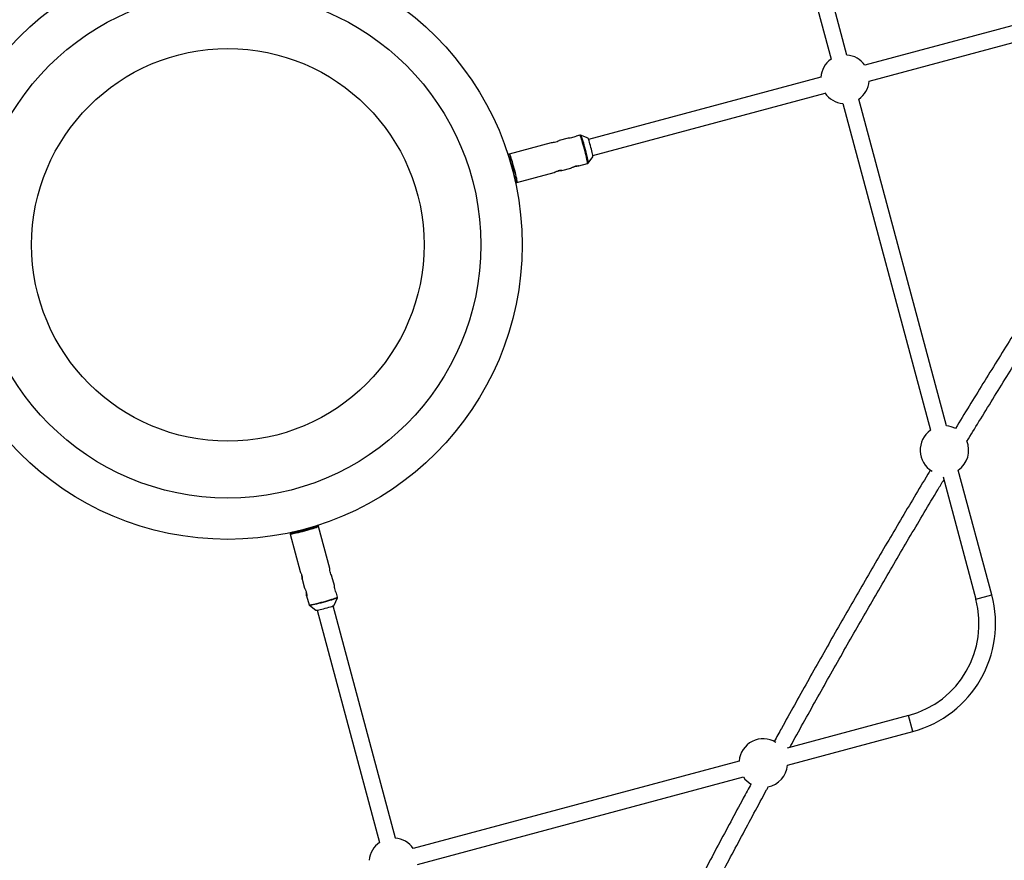
# Model space of a CAD drawing. Units: millimetres. Extents: x -3972 to 5262, y -5718 to 3703.
# Drawn here: x -1398 to -444, y -2665 to -1851 of the extents above; entities that cross this region are included whole.
import ezdxf

# ---------------------------------------------------------------- set-up
doc = ezdxf.new("R2010")
doc.units = ezdxf.units.MM

msp = doc.modelspace()

# ---------------------------------------------------------------- linework, layer by layer
at = {"color": 7, "linetype": 'Continuous', "lineweight": 25}
for p, q in [((-596.46, -1885.19), (-681.1, -1569.71)), ((-696.55, -1573.86), (-611.91, -1889.34)), ((-206.1, -1795.06), (-579.19, -1895.16)), ((-575.04, -1910.61), (-205.79, -1811.54)), ((-621.87, -1906.61), (-846.7, -1966.93)), ((-842.55, -1982.38), (-617.73, -1922.06)), ((-600.46, -1932.02), (-515.59, -2248.33)), ((-500.14, -2244.18), (-585, -1927.88)), ((-855.19, -1962.68), (-858.86, -1963.67)), ((-847.24, -1965.8), (-854.5, -1962.73)), ((-882.92, -1970.12), (-923.52, -1981.01)), ((-866.52, -1965.72), (-875.26, -1968.07)), ((-856.27, -1992.58), (-847.78, -1990.31)), ((-847.21, -1989.92), (-842.46, -1983.63)), ((-916.11, -2008.64), (-880.11, -1998.98)), ((-872.47, -1996.93), (-863.91, -1994.63)), ((-456.32, -2407.54), (-488.69, -2286.87)), ((-503.47, -2293.52), (-471.77, -2411.68)), ((-1097.23, -2382.06), (-1108.12, -2341.46)), ((-1135.74, -2348.87), (-1126.08, -2384.87)), ((-1124.03, -2392.51), (-1121.74, -2401.07)), ((-1092.83, -2398.45), (-1095.17, -2389.72)), ((-1119.69, -2408.71), (-1117.41, -2417.2)), ((-1092.91, -2417.74), (-1089.84, -2410.47)), ((-1089.79, -2409.79), (-1090.77, -2406.12)), ((-471.77, -2411.68), (-456.32, -2407.54)), ((-1117.03, -2417.77), (-1110.73, -2422.52)), ((-1033.71, -2643.11), (-1094.03, -2418.28)), ((-1109.49, -2422.43), (-1049.17, -2647.25)), ((-536.79, -2524.38), (-654.32, -2555.91)), ((-532.64, -2539.83), (-536.79, -2524.38)), ((-654.13, -2572.43), (-532.64, -2539.83)), ((-700.96, -2568.43), (-1016.45, -2653.07)), ((-1012.3, -2668.52), (-696.82, -2583.88))]:
    msp.add_line(p, q, dxfattribs=at)
at = {"color": 8, "linetype": 'Continuous', "lineweight": 25}
for p, q in [((-924.09, -1982.33), (-924.22, -1982.24)), ((-1109.44, -2340.89), (-1109.34, -2340.76))]:
    msp.add_line(p, q, dxfattribs=at)
at = {"color": 7, "linetype": 'Continuous', "lineweight": 25, "flags": 128}
for points in [[(-858.86, -1963.68), (-858.83, -1963.68), (-859.16, -1963.89), (-859.86, -1964.26), (-860.88, -1964.71), (-862.11, -1965.13), (-863.39, -1965.43), (-864.57, -1965.6), (-865.59, -1965.68), (-866.28, -1965.71), (-866.52, -1965.72), (-866.52, -1965.72)], [(-875.25, -1968.08), (-875.23, -1968.08), (-875.56, -1968.29), (-876.25, -1968.66), (-877.27, -1969.11), (-878.51, -1969.53), (-879.78, -1969.83), (-880.97, -1970), (-881.98, -1970.08), (-882.68, -1970.11), (-882.92, -1970.12), (-882.92, -1970.12)], [(-842.46, -1983.63), (-842.43, -1983.44), (-842.47, -1982.91), (-842.61, -1982.06), (-842.83, -1980.93), (-843.13, -1979.57), (-843.5, -1978.01), (-843.92, -1976.33), (-844.38, -1974.59), (-844.85, -1972.85), (-845.33, -1971.18), (-845.79, -1969.65), (-846.21, -1968.32), (-846.59, -1967.23), (-846.89, -1966.43), (-847.12, -1965.94), (-847.24, -1965.8)], [(-917.27, -2007.79), (-917.26, -2007.72), (-917.28, -2007.17), (-917.41, -2006.29), (-917.62, -2005.1), (-917.92, -2003.64), (-918.29, -2001.95), (-918.74, -2000.07), (-919.24, -1998.05), (-919.78, -1995.95), (-920.35, -1993.83), (-920.93, -1991.75), (-921.51, -1989.75), (-922.06, -1987.9), (-922.58, -1986.24), (-923.06, -1984.83), (-923.47, -1983.7), (-923.8, -1982.87), (-924.06, -1982.38), (-924.09, -1982.33)], [(-1134.89, -2347.71), (-1134.83, -2347.72), (-1134.28, -2347.69), (-1133.4, -2347.57), (-1132.21, -2347.36), (-1130.75, -2347.06), (-1129.06, -2346.69), (-1127.17, -2346.24), (-1125.16, -2345.74), (-1123.06, -2345.2), (-1120.94, -2344.63), (-1118.85, -2344.05), (-1116.85, -2343.47), (-1115, -2342.92), (-1113.35, -2342.39), (-1111.94, -2341.92), (-1110.8, -2341.51), (-1109.98, -2341.17), (-1109.49, -2340.92), (-1109.44, -2340.89)], [(-1109.77, -2340.69), (-1110.1, -2340.71), (-1110.29, -2340.73)], [(-1133.59, -2346.9), (-1134.4, -2347.23), (-1134.84, -2347.45)], [(-1095.19, -2389.73), (-1095.18, -2389.75), (-1095.39, -2389.42), (-1095.76, -2388.73), (-1096.22, -2387.71), (-1096.63, -2386.47), (-1096.93, -2385.2), (-1097.1, -2384.01), (-1097.18, -2382.99), (-1097.21, -2382.3), (-1097.23, -2382.06), (-1097.23, -2382.06)], [(-1090.79, -2406.12), (-1090.79, -2406.15), (-1090.99, -2405.81), (-1091.36, -2405.12), (-1091.82, -2404.1), (-1092.24, -2402.86), (-1092.53, -2401.59), (-1092.7, -2400.4), (-1092.78, -2399.39), (-1092.81, -2398.69), (-1092.83, -2398.45), (-1092.83, -2398.45)], [(-1110.73, -2422.52), (-1110.55, -2422.55), (-1110.02, -2422.51), (-1109.17, -2422.37), (-1108.04, -2422.15), (-1106.67, -2421.85), (-1105.12, -2421.48), (-1103.44, -2421.06), (-1101.69, -2420.6), (-1099.95, -2420.13), (-1098.29, -2419.65), (-1096.76, -2419.19), (-1095.42, -2418.76), (-1094.33, -2418.39), (-1093.53, -2418.08), (-1093.05, -2417.86), (-1092.91, -2417.74)]]:
    msp.add_lwpolyline(points, dxfattribs=at)
at = {"color": 8, "linetype": 'Continuous', "lineweight": 25, "flags": 128}
for points in [[(-847.78, -1990.31), (-847.7, -1990.1), (-847.72, -1989.57), (-847.83, -1988.71), (-848.03, -1987.55), (-848.32, -1986.11), (-848.68, -1984.45), (-849.11, -1982.58), (-849.61, -1980.57), (-850.14, -1978.45), (-850.71, -1976.29), (-851.3, -1974.13), (-851.9, -1972.03), (-852.48, -1970.04), (-853.04, -1968.21), (-853.56, -1966.58), (-854.03, -1965.2), (-854.43, -1964.09), (-854.77, -1963.29), (-855.02, -1962.82), (-855.19, -1962.68), (-855.19, -1962.68)], [(-854.5, -1962.73), (-854.37, -1962.87), (-854.11, -1963.36), (-853.77, -1964.19), (-853.35, -1965.33), (-852.87, -1966.76), (-852.34, -1968.44), (-851.77, -1970.32), (-851.18, -1972.35), (-850.58, -1974.49), (-849.99, -1976.68), (-849.42, -1978.86), (-848.89, -1980.97), (-848.41, -1982.96), (-847.99, -1984.78), (-847.65, -1986.39), (-847.4, -1987.73), (-847.23, -1988.77), (-847.16, -1989.5), (-847.19, -1989.88), (-847.21, -1989.92)], [(-924.22, -1982.24), (-924.29, -1982.45), (-924.29, -1982.67)], [(-923.52, -1981.01), (-923.35, -1981.15), (-923.1, -1981.63), (-922.76, -1982.43), (-922.36, -1983.53), (-921.89, -1984.91), (-921.37, -1986.54), (-920.81, -1988.37), (-920.23, -1990.36), (-919.63, -1992.46), (-919.04, -1994.62), (-918.47, -1996.78), (-917.94, -1998.9), (-917.45, -2000.91), (-917.01, -2002.78), (-916.65, -2004.45), (-916.36, -2005.88), (-916.16, -2007.04), (-916.05, -2007.9), (-916.03, -2008.44), (-916.11, -2008.64), (-916.11, -2008.64)], [(-917.53, -2007.74), (-917.49, -2007.79), (-917.33, -2007.93), (-917.27, -2007.79)], [(-1108.12, -2341.46), (-1108.26, -2341.63), (-1108.73, -2341.88), (-1109.53, -2342.21), (-1110.64, -2342.62), (-1112.02, -2343.09), (-1113.65, -2343.61), (-1115.48, -2344.17), (-1117.47, -2344.75), (-1119.57, -2345.35), (-1121.72, -2345.93), (-1123.89, -2346.5), (-1126, -2347.04), (-1128.02, -2347.53), (-1129.88, -2347.97), (-1131.55, -2348.33), (-1132.98, -2348.62), (-1134.14, -2348.82), (-1135, -2348.93), (-1135.54, -2348.95), (-1135.74, -2348.87), (-1135.74, -2348.87)], [(-1109.34, -2340.76), (-1109.55, -2340.69), (-1109.77, -2340.69)], [(-1134.84, -2347.45), (-1134.89, -2347.48), (-1135.04, -2347.65), (-1134.89, -2347.71)], [(-1117.41, -2417.2), (-1117.21, -2417.28), (-1116.67, -2417.26), (-1115.81, -2417.15), (-1114.65, -2416.95), (-1113.22, -2416.66), (-1111.55, -2416.3), (-1109.69, -2415.86), (-1107.67, -2415.37), (-1105.56, -2414.84), (-1103.39, -2414.27), (-1101.23, -2413.68), (-1099.13, -2413.08), (-1097.14, -2412.5), (-1095.31, -2411.94), (-1093.69, -2411.42), (-1092.3, -2410.95), (-1091.2, -2410.54), (-1090.4, -2410.21), (-1089.92, -2409.96), (-1089.79, -2409.79)], [(-1089.84, -2410.48), (-1089.98, -2410.61), (-1090.47, -2410.87), (-1091.3, -2411.21), (-1092.44, -2411.63), (-1093.87, -2412.11), (-1095.54, -2412.64), (-1097.42, -2413.21), (-1099.46, -2413.8), (-1101.6, -2414.4), (-1103.78, -2414.99), (-1105.96, -2415.56), (-1108.08, -2416.09), (-1110.07, -2416.57), (-1111.89, -2416.98), (-1113.49, -2417.32), (-1114.83, -2417.58), (-1115.88, -2417.74), (-1116.6, -2417.82), (-1116.99, -2417.79), (-1117.02, -2417.77)]]:
    msp.add_lwpolyline(points, dxfattribs=at)
at = {"color": 7, "linetype": 'Continuous', "lineweight": 25}
for radius in [285, 245, 190]:
    msp.add_circle((-1196.04, -2068.94), radius, dxfattribs=at)
for centre, radius, start, end in [((-598.46, -1908.61), 23.5, 34.92119, 85.11558), ((-598.46, -1908.61), 23.5, 124.92119, 175.54561), ((-598.46, -1908.61), 23.5, 304.92119, 355.11558), ((-598.46, -1908.61), 23.5, 214.49116, 265.11558), ((-907.72, -2002.64), 11.06, 200.14435, 207.48815), ((-502.14, -2267.6), 23.5, 124.92119, 239.67117), ((-502.14, -2267.6), 23.5, 62.99748, 85.11558), ((-502.14, -2267.6), 23.5, 304.92119, 22.20217), ((-560.63, -2435.52), 92, 285.01838, 15.01838), ((-560.63, -2435.52), 108, 285.01838, 15.01838), ((-677.55, -2570.43), 23.5, 58.51226, 175.11558), ((-677.55, -2570.43), 23.5, 281.25241, 355.11558), ((-677.55, -2570.43), 23.5, 214.92119, 239.63901), ((-1035.71, -2666.52), 23.5, 124.49116, 175.11558), ((-1035.71, -2666.52), 23.5, 34.92119, 85.54561)]:
    msp.add_arc(centre, radius, start, end, dxfattribs=at)
for points, knots in [([(-204.88, -1810.19), (-208.46, -1815.24), (-216.74, -1826.92), (-229.71, -1845.39), (-243.78, -1865.57), (-257.83, -1885.87), (-271.86, -1906.3), (-285.87, -1926.84), (-299.85, -1947.49), (-313.8, -1968.26), (-327.72, -1989.13), (-341.6, -2010.11), (-355.46, -2031.2), (-369.27, -2052.38), (-383.05, -2073.65), (-396.79, -2095.02), (-410.49, -2116.48), (-424.14, -2138.02), (-437.74, -2159.65), (-451.29, -2181.36), (-464.8, -2203.14), (-478.21, -2224.91), (-487.08, -2239.46), (-491.49, -2246.7)], [0, 0, 0, 0, 0.036706, 0.0849, 0.133094, 0.181287, 0.22948, 0.277672, 0.325864, 0.374055, 0.422246, 0.470436, 0.518626, 0.566816, 0.615005, 0.663195, 0.711383, 0.759572, 0.80776, 0.855948, 0.904136, 0.952324, 1, 1, 1, 1]), ([(-480.28, -2259.06), (-476.41, -2252.71), (-468.1, -2239.05), (-455.27, -2218.17), (-441.81, -2196.41), (-428.3, -2174.72), (-414.74, -2153.11), (-401.13, -2131.59), (-387.47, -2110.15), (-373.78, -2088.79), (-360.04, -2067.53), (-346.26, -2046.37), (-332.45, -2025.3), (-318.6, -2004.34), (-304.72, -1983.47), (-290.81, -1962.72), (-276.87, -1942.08), (-262.91, -1921.55), (-248.92, -1901.14), (-234.91, -1880.85), (-220.88, -1860.68), (-206.83, -1840.64), (-195.86, -1825.08), (-189.57, -1816.25), (-187.97, -1814.01)], [0, 0, 0, 0, 0.0409977, 0.088148, 0.1352981, 0.182448, 0.2295978, 0.2767473, 0.3238966, 0.3710457, 0.4181945, 0.4653429, 0.5124911, 0.5596389, 0.6067864, 0.6539335, 0.7010801, 0.7482264, 0.7953722, 0.8425175, 0.8896623, 0.9368066, 0.9839503, 1, 1, 1, 1]), ([(-854.84, -1962.66), (-854.87, -1962.66), (-854.97, -1962.63), (-855.09, -1962.67), (-855.18, -1962.71)], [0, 0, 0, 0, 0.261771, 1, 1, 1, 1]), ([(-854.45, -1962.77), (-854.46, -1962.76), (-854.55, -1962.69), (-854.71, -1962.68), (-854.84, -1962.66)], [0, 0, 0, 0, 0.17393, 1, 1, 1, 1]), ([(-923.52, -1981.01), (-923.67, -1981.08), (-923.96, -1981.21), (-924.19, -1981.53), (-924.29, -1981.81), (-924.33, -1982.09), (-924.34, -1982.27), (-924.33, -1982.43), (-924.32, -1982.45)], [0, 0, 0, 0, 0.164682, 0.299156, 0.442825, 0.643804, 0.951332, 1, 1, 1, 1]), ([(-860.01, -1993), (-859.59, -1992.9), (-858.74, -1992.69), (-857.59, -1992.57), (-856.71, -1992.54), (-856.21, -1992.56), (-856.18, -1992.58), (-856.61, -1992.59), (-857.43, -1992.62), (-858.56, -1992.73), (-859.53, -1992.87), (-860.04, -1993.02), (-860.12, -1993.04)], [0, 0, 0, 0, 0.107312, 0.214521, 0.324403, 0.436197, 0.545165, 0.651137, 0.758266, 0.868998, 0.980502, 1, 1, 1, 1]), ([(-847.78, -1990.31), (-847.62, -1990.24), (-847.35, -1990.13), (-847.23, -1989.94), (-847.18, -1989.86)], [0, 0, 0, 0, 0.612033, 1, 1, 1, 1]), ([(-880.11, -1998.97), (-880.07, -1998.96), (-879.99, -1998.92), (-879.42, -1998.61), (-878.53, -1998.17), (-877.41, -1997.7), (-876.59, -1997.46), (-876.21, -1997.34)], [0, 0, 0, 0, 0.1762519, 0.3828531, 0.5954371, 0.8132041, 1, 1, 1, 1]), ([(-876.21, -1997.34), (-875.79, -1997.24), (-874.94, -1997.04), (-873.79, -1996.92), (-872.92, -1996.88), (-872.42, -1996.9), (-872.46, -1996.91), (-872.47, -1996.92)], [0, 0, 0, 0, 0.209065, 0.417928, 0.632, 0.849796, 1, 1, 1, 1]), ([(-872.46, -1996.92), (-872.57, -1996.93), (-872.79, -1996.94), (-873.64, -1996.97), (-874.76, -1997.08), (-875.67, -1997.21), (-876.13, -1997.33), (-876.15, -1997.34)], [0, 0, 0, 0, 0.240575, 0.483777, 0.73516, 0.988294, 1, 1, 1, 1]), ([(-863.91, -1994.63), (-863.87, -1994.61), (-863.79, -1994.58), (-863.22, -1994.27), (-862.33, -1993.82), (-861.21, -1993.35), (-860.39, -1993.11), (-860.01, -1993)], [0, 0, 0, 0, 0.176252, 0.382853, 0.595437, 0.813204, 1, 1, 1, 1]), ([(-917.4, -2008), (-917.37, -2008.06), (-917.3, -2008.18), (-917.14, -2008.37), (-916.85, -2008.59), (-916.44, -2008.71), (-916.2, -2008.64), (-916.11, -2008.61)], [0, 0, 0, 0, 0.22029, 0.476312, 0.692119, 0.89017, 1, 1, 1, 1]), ([(-515.67, -2286.68), (-516.53, -2288.11), (-521.82, -2296.89), (-531.48, -2313.09), (-544.65, -2335.25), (-557.74, -2357.48), (-570.76, -2379.76), (-583.72, -2402.08), (-596.61, -2424.45), (-609.42, -2446.85), (-622.16, -2469.29), (-634.83, -2491.77), (-647.41, -2514.28), (-658.1, -2533.53), (-664.57, -2545.29), (-666.9, -2549.52)], [0, 0, 0, 0, 0.016579, 0.101623, 0.186668, 0.271712, 0.356756, 0.441801, 0.526845, 0.611889, 0.696933, 0.781977, 0.867022, 0.952066, 1, 1, 1, 1]), ([(-651.79, -2555.23), (-651.09, -2553.96), (-646.27, -2545.18), (-637.24, -2528.91), (-624.71, -2506.44), (-612.09, -2484), (-599.4, -2461.59), (-586.63, -2439.22), (-573.79, -2416.88), (-560.88, -2394.59), (-547.9, -2372.34), (-534.85, -2350.14), (-521.74, -2328), (-511.03, -2310.03), (-504.68, -2299.46), (-502.74, -2296.24)], [0, 0, 0, 0, 0.014618, 0.100758, 0.186898, 0.273039, 0.359179, 0.44532, 0.531461, 0.617602, 0.703742, 0.789883, 0.876024, 0.962164, 1, 1, 1, 1]), ([(-1108.12, -2341.46), (-1108.19, -2341.3), (-1108.31, -2341.02), (-1108.64, -2340.79), (-1108.92, -2340.69), (-1109.2, -2340.65), (-1109.38, -2340.64), (-1109.53, -2340.65), (-1109.56, -2340.65)], [0, 0, 0, 0, 0.164682, 0.299156, 0.442825, 0.643804, 0.951332, 1, 1, 1, 1]), ([(-1135.11, -2347.58), (-1135.16, -2347.61), (-1135.29, -2347.68), (-1135.47, -2347.84), (-1135.69, -2348.13), (-1135.82, -2348.54), (-1135.74, -2348.78), (-1135.72, -2348.86)], [0, 0, 0, 0, 0.22029, 0.476312, 0.692119, 0.89017, 1, 1, 1, 1]), ([(-1126.08, -2384.87), (-1126.06, -2384.9), (-1126.03, -2384.98), (-1125.72, -2385.56), (-1125.28, -2386.45), (-1124.8, -2387.57), (-1124.56, -2388.39), (-1124.45, -2388.77)], [0, 0, 0, 0, 0.176252, 0.382853, 0.595437, 0.813204, 1, 1, 1, 1]), ([(-1124.45, -2388.77), (-1124.35, -2389.19), (-1124.15, -2390.04), (-1124.02, -2391.19), (-1123.99, -2392.07), (-1124.01, -2392.57), (-1124.03, -2392.59), (-1124.04, -2392.17), (-1124.07, -2391.35), (-1124.18, -2390.22), (-1124.34, -2389.17), (-1124.51, -2388.58), (-1124.56, -2388.42)], [0, 0, 0, 0, 0.105196, 0.210291, 0.318006, 0.427596, 0.534415, 0.638297, 0.743314, 0.851863, 0.961168, 1, 1, 1, 1]), ([(-1121.73, -2401.07), (-1121.72, -2401.1), (-1121.68, -2401.19), (-1121.37, -2401.76), (-1120.93, -2402.65), (-1120.46, -2403.77), (-1120.21, -2404.59), (-1120.1, -2404.97)], [0, 0, 0, 0, 0.176252, 0.382853, 0.595437, 0.813204, 1, 1, 1, 1]), ([(-1120.1, -2404.97), (-1120, -2405.39), (-1119.8, -2406.24), (-1119.67, -2407.39), (-1119.64, -2408.26), (-1119.66, -2408.76), (-1119.67, -2408.72), (-1119.68, -2408.71)], [0, 0, 0, 0, 0.209065, 0.417928, 0.632, 0.849796, 1, 1, 1, 1]), ([(-1119.68, -2408.72), (-1119.69, -2408.61), (-1119.7, -2408.39), (-1119.73, -2407.54), (-1119.84, -2406.42), (-1119.96, -2405.51), (-1120.09, -2405.05), (-1120.1, -2405.03)], [0, 0, 0, 0, 0.240575, 0.483777, 0.73516, 0.988294, 1, 1, 1, 1]), ([(-1089.87, -2410.53), (-1089.86, -2410.52), (-1089.8, -2410.43), (-1089.78, -2410.27), (-1089.77, -2410.14)], [0, 0, 0, 0, 0.1739301, 1, 1, 1, 1]), ([(-1089.77, -2410.14), (-1089.76, -2410.11), (-1089.73, -2410.01), (-1089.78, -2409.89), (-1089.81, -2409.8)], [0, 0, 0, 0, 0.2617705, 1, 1, 1, 1]), ([(-1117.41, -2417.2), (-1117.34, -2417.36), (-1117.23, -2417.62), (-1117.04, -2417.75), (-1116.97, -2417.8)], [0, 0, 0, 0, 0.612033, 1, 1, 1, 1]), ([(-689.34, -2590.56), (-691.87, -2595.22), (-698.49, -2607.4), (-709.1, -2627.14), (-721.18, -2649.75), (-733.16, -2672.37), (-745.05, -2695), (-756.85, -2717.62), (-768.56, -2740.24), (-780.16, -2762.86), (-791.66, -2785.46), (-803.07, -2808.05), (-814.36, -2830.62), (-825.56, -2853.17), (-836.65, -2875.7), (-847.62, -2898.2), (-858.49, -2920.67), (-869.25, -2943.1), (-879.89, -2965.5), (-890.42, -2987.86), (-900.84, -3010.17), (-911.12, -3032.43), (-918.61, -3048.73), (-922.63, -3057.6), (-923.3, -3059.07)], [0, 0, 0, 0, 0.029715, 0.077746, 0.125778, 0.173809, 0.221841, 0.269872, 0.317905, 0.365937, 0.413969, 0.462002, 0.510036, 0.558069, 0.606103, 0.654137, 0.702172, 0.750207, 0.798243, 0.846279, 0.894315, 0.942353, 0.99039, 1, 1, 1, 1]), ([(-911.47, -3071.72), (-910.91, -3070.49), (-907.03, -3061.89), (-899.69, -3045.88), (-889.47, -3023.68), (-879.11, -3001.44), (-868.65, -2979.15), (-858.06, -2956.81), (-847.36, -2934.44), (-836.55, -2912.03), (-825.63, -2889.59), (-814.6, -2867.12), (-803.46, -2844.63), (-792.22, -2822.11), (-780.88, -2799.57), (-769.43, -2777.02), (-757.88, -2754.46), (-746.23, -2731.89), (-734.48, -2709.31), (-722.64, -2686.73), (-710.71, -2664.15), (-698.68, -2641.58), (-686.56, -2619.02), (-677.88, -2602.93), (-673.21, -2594.37), (-672.64, -2593.33)], [0, 0, 0, 0, 0.0078783, 0.0548063, 0.1017348, 0.1486639, 0.1955935, 0.2425237, 0.2894544, 0.3363855, 0.3833171, 0.4302491, 0.4771815, 0.5241142, 0.5710473, 0.6179808, 0.6649145, 0.7118486, 0.7587829, 0.8057174, 0.8526522, 0.8995872, 0.9465224, 0.9934577, 1, 1, 1, 1])]:
    msp.add_open_spline(points, degree=3, knots=knots, dxfattribs=at)

doc.saveas('drawing.dxf')
